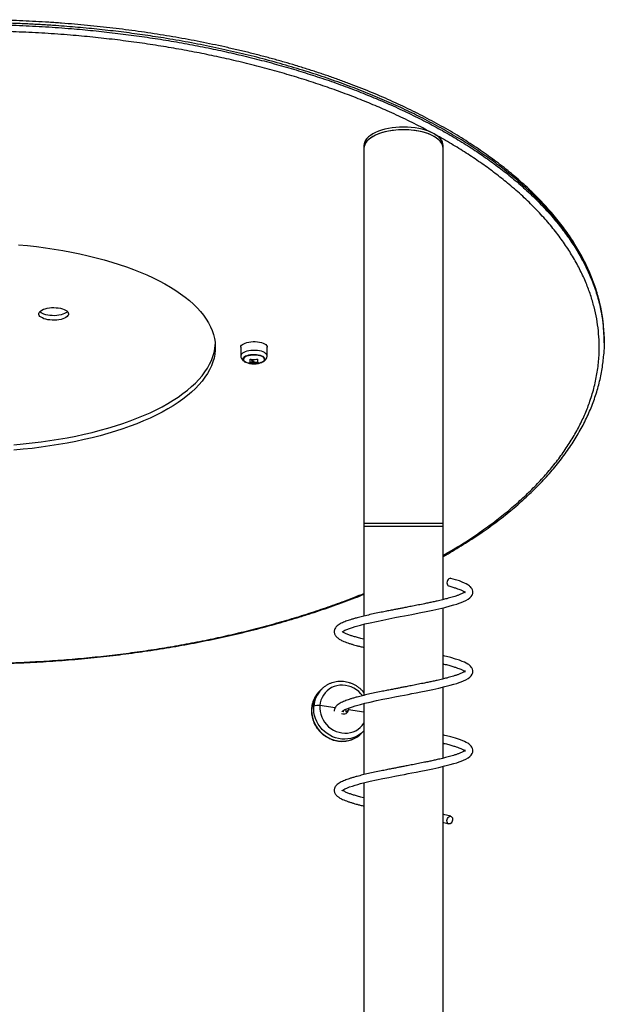
# Model space of a CAD drawing. Units: millimetres. Extents: x 1 to 16.4, y -0.1 to 26.8.
# Drawn here: x 13.3 to 13.9, y 23.9 to 24.9 of the extents above; entities that cross this region are included whole.
import ezdxf

# ---------------------------------------------------------------- set-up
doc = ezdxf.new("R2010")
doc.units = ezdxf.units.MM

# ---------------------------------------------------------------- blocks, each defined once
blk = doc.blocks.new('S198D_OPSH3')
at = {"color": 7, "linetype": 'Continuous', "lineweight": 25}
for p, q in [((13.64635, 24.73597), (13.64635, 24.73325)), ((13.72635, 24.73327), (13.72635, 24.73597)), ((13.64635, 24.73325), (13.64635, 24.3549)), ((13.72635, 24.3549), (13.72635, 24.73325)), ((13.88831, 24.5517), (13.88814, 24.5539)), ((13.88885, 24.5371), (13.88885, 24.53891)), ((13.52199, 24.53254), (13.52208, 24.52376)), ((13.54862, 24.52376), (13.5487, 24.53254)), ((13.53142, 24.51762), (13.53142, 24.51694)), ((13.53155, 24.51757), (13.53155, 24.51689)), ((13.5332, 24.51921), (13.5332, 24.51853)), ((13.53383, 24.51948), (13.53383, 24.5188)), ((13.5344, 24.51731), (13.5344, 24.51663)), ((13.53452, 24.51689), (13.53452, 24.51666)), ((13.5347, 24.51855), (13.5347, 24.51787)), ((13.53567, 24.51678), (13.53567, 24.51761)), ((13.53579, 24.51736), (13.53579, 24.51668)), ((13.53901, 24.51759), (13.53901, 24.51691)), ((13.53914, 24.51764), (13.53914, 24.51696)), ((13.64635, 24.3549), (13.64635, 24.3519)), ((13.64635, 24.3549), (13.64673, 24.3549)), ((13.64635, 24.3519), (13.64635, 24.26135)), ((13.64635, 24.3519), (13.64673, 24.3519)), ((13.64635, 24.3519), (13.72635, 24.3519)), ((13.64673, 24.3549), (13.72635, 24.3549)), ((13.64673, 24.3519), (13.72635, 24.3519)), ((13.72635, 24.3519), (13.72635, 24.3549)), ((13.72635, 24.27795), (13.72635, 24.3519)), ((13.72635, 24.3229), (13.72635, 24.32562)), ((13.72635, 24.19795), (13.72635, 24.26972)), ((13.64635, 24.25312), (13.64635, 24.18135)), ((13.72635, 24.11795), (13.72635, 24.18972)), ((13.6028, 24.18682), (13.60175, 24.18582)), ((13.60385, 24.18782), (13.6028, 24.18682)), ((13.60337, 24.18735), (13.60385, 24.18782)), ((13.59468, 24.1694), (13.59573, 24.17041)), ((13.61717, 24.1687), (13.60185, 24.17095)), ((13.64635, 24.17312), (13.64635, 24.10135)), ((13.62536, 24.16503), (13.62486, 24.16578)), ((13.62836, 24.16444), (13.63072, 24.1667)), ((13.64635, 24.1644), (13.63072, 24.1667)), ((13.64325, 24.14248), (13.64535, 24.14449)), ((13.64583, 24.14496), (13.64535, 24.14449)), ((13.64581, 24.145), (13.64635, 24.14555)), ((13.72635, 22.4959), (13.72635, 24.10972)), ((13.64635, 24.09312), (13.64635, 23.7694))]:
    blk.add_line(p, q, dxfattribs=at)
at = {"color": 7, "linetype": 'Continuous', "lineweight": 25, "flags": 128}
for points in [[(13.29771, 24.63597), (13.30688, 24.63508), (13.31596, 24.63404), (13.32494, 24.63286), (13.33381, 24.63154), (13.34256, 24.63008), (13.35117, 24.62848), (13.35964, 24.62675), (13.36794, 24.62488), (13.37607, 24.62288), (13.38402, 24.62076), (13.39177, 24.61851), (13.39931, 24.61613), (13.40664, 24.61364), (13.41375, 24.61104), (13.42061, 24.60832), (13.42723, 24.6055), (13.43359, 24.60257), (13.43969, 24.59954), (13.44552, 24.59642), (13.45106, 24.59321), (13.45631, 24.58991), (13.46127, 24.58654), (13.46592, 24.58308), (13.47026, 24.57955), (13.47429, 24.57596), (13.47799, 24.57231), (13.48136, 24.5686), (13.4844, 24.56484), (13.4871, 24.56103), (13.48947, 24.55718), (13.49149, 24.5533), (13.49316, 24.54939), (13.49448, 24.54545), (13.49545, 24.5415), (13.49607, 24.53753), (13.49634, 24.53356), (13.49625, 24.52958), (13.49581, 24.52561), (13.49501, 24.52165), (13.49386, 24.51771), (13.49237, 24.51378), (13.49052, 24.50989), (13.48833, 24.50602), (13.48579, 24.50219), (13.48292, 24.49841), (13.47971, 24.49467), (13.47618, 24.49099), (13.47231, 24.48736), (13.46813, 24.4838), (13.46363, 24.48031), (13.45883, 24.4769), (13.45372, 24.47356), (13.44832, 24.4703), (13.44264, 24.46714), (13.43668, 24.46406), (13.43045, 24.46108), (13.42395, 24.45821), (13.41721, 24.45544), (13.41022, 24.45278), (13.40301, 24.45023), (13.39557, 24.4478), (13.38792, 24.44548), (13.38007, 24.44329), (13.37203, 24.44123), (13.36381, 24.4393), (13.35542, 24.4375), (13.34688, 24.43583), (13.3382, 24.4343), (13.32939, 24.43291), (13.32046, 24.43166), (13.31143, 24.43055), (13.3023, 24.42959), (13.2931, 24.42877)], [(13.31818, 24.56556), (13.31813, 24.56653), (13.31843, 24.56749), (13.31907, 24.56843), (13.32005, 24.5693), (13.32133, 24.57011), (13.32288, 24.57083), (13.32467, 24.57143), (13.32667, 24.57191), (13.32881, 24.57226), (13.33105, 24.57247), (13.33335, 24.57253), (13.33563, 24.57244), (13.33786, 24.5722), (13.33998, 24.57183), (13.34193, 24.57132), (13.34368, 24.57069), (13.34518, 24.56995), (13.3464, 24.56913), (13.3473, 24.56824), (13.34788, 24.5673), (13.34811, 24.56633), (13.34798, 24.56536), (13.34751, 24.56441), (13.3467, 24.56351), (13.34557, 24.56266), (13.34415, 24.5619), (13.34247, 24.56124), (13.34057, 24.56069), (13.3385, 24.56027), (13.3363, 24.55999), (13.33402, 24.55986), (13.33173, 24.55988), (13.32946, 24.56004), (13.32728, 24.56035), (13.32524, 24.56079), (13.32339, 24.56136), (13.32176, 24.56205), (13.32039, 24.56283), (13.31933, 24.56369), (13.31859, 24.56461), (13.31818, 24.56556)], [(13.34712, 24.56845), (13.3467, 24.56804), (13.34557, 24.56719), (13.34415, 24.56643), (13.34247, 24.56577), (13.34057, 24.56522), (13.3385, 24.5648), (13.3363, 24.56453), (13.33402, 24.56439), (13.33173, 24.56441), (13.32946, 24.56457), (13.32728, 24.56488), (13.32524, 24.56532), (13.32339, 24.56589), (13.32176, 24.56658), (13.32039, 24.56736), (13.31933, 24.56822), (13.3191, 24.56845)], [(13.52199, 24.53254), (13.522, 24.53267), (13.52222, 24.5336), (13.5228, 24.5345), (13.52372, 24.53534), (13.52496, 24.53611), (13.52649, 24.53679), (13.52825, 24.53735), (13.53021, 24.53777), (13.53231, 24.53806), (13.53449, 24.5382), (13.5367, 24.53818), (13.53887, 24.53801), (13.54094, 24.53769), (13.54286, 24.53723), (13.54457, 24.53665), (13.54604, 24.53595), (13.54721, 24.53516), (13.54806, 24.5343), (13.54856, 24.53339), (13.5487, 24.53254)], [(13.2931, 24.43421), (13.3023, 24.43503), (13.31143, 24.43599), (13.32046, 24.4371), (13.32939, 24.43835), (13.3382, 24.43974), (13.34688, 24.44127), (13.35542, 24.44294), (13.36381, 24.44474), (13.37203, 24.44667), (13.38007, 24.44873), (13.38792, 24.45092), (13.39557, 24.45323), (13.40301, 24.45567), (13.41022, 24.45821), (13.41721, 24.46088), (13.42395, 24.46365), (13.43045, 24.46652), (13.43668, 24.4695), (13.44264, 24.47257), (13.44832, 24.47574), (13.45372, 24.479), (13.45883, 24.48233), (13.46363, 24.48575), (13.46813, 24.48924), (13.47231, 24.4928), (13.47618, 24.49643), (13.47971, 24.50011), (13.48292, 24.50385), (13.48579, 24.50763), (13.48833, 24.51146), (13.49052, 24.51532), (13.49237, 24.51922), (13.49386, 24.52315), (13.49501, 24.52709), (13.49581, 24.53105), (13.49625, 24.53502), (13.49626, 24.53528)], [(13.53081, 24.51631), (13.52947, 24.51662), (13.52792, 24.51714), (13.52662, 24.51777), (13.52561, 24.51849), (13.52494, 24.51928), (13.52462, 24.52011), (13.52467, 24.52095), (13.52508, 24.52177), (13.52584, 24.52254), (13.52692, 24.52325), (13.52829, 24.52385), (13.5299, 24.52434), (13.5317, 24.5247), (13.53362, 24.52491), (13.5356, 24.52497), (13.53757, 24.52487), (13.53947, 24.52462), (13.54122, 24.52423), (13.54277, 24.52371)], [(13.53535, 24.52497), (13.53337, 24.52489), (13.53146, 24.52466), (13.52969, 24.52429), (13.52811, 24.52378), (13.52677, 24.52316), (13.52572, 24.52245), (13.52501, 24.52167), (13.52464, 24.52084), (13.52464, 24.52), (13.52501, 24.51918), (13.52572, 24.5184), (13.52677, 24.51769), (13.52811, 24.51707), (13.52969, 24.51656), (13.53081, 24.51631)], [(13.5297, 24.51655), (13.52838, 24.51693), (13.52725, 24.51737)], [(13.53142, 24.51694), (13.53142, 24.51723), (13.53142, 24.51756), (13.53142, 24.51793), (13.53142, 24.51835), (13.53142, 24.51882), (13.53142, 24.51932), (13.53142, 24.51987), (13.53142, 24.52045)], [(13.53321, 24.52025), (13.53321, 24.52001), (13.53321, 24.51978), (13.53321, 24.51956), (13.53321, 24.51934), (13.53321, 24.51913), (13.5332, 24.51892), (13.5332, 24.51872), (13.5332, 24.51853)], [(13.53383, 24.51948), (13.53383, 24.51964), (13.53383, 24.51981), (13.53383, 24.51998), (13.53383, 24.52016), (13.53383, 24.52025)], [(13.53383, 24.5188), (13.53383, 24.51896), (13.53383, 24.51913), (13.53383, 24.5193), (13.53383, 24.51948), (13.53383, 24.51965), (13.53383, 24.51984), (13.53383, 24.52002), (13.53383, 24.52021)], [(13.53453, 24.51689), (13.53452, 24.51686), (13.53452, 24.51683), (13.53452, 24.5168), (13.53452, 24.51677), (13.53452, 24.51674), (13.53452, 24.51671), (13.53452, 24.51668), (13.53452, 24.51666)], [(13.53989, 24.51631), (13.54101, 24.51656), (13.54259, 24.51707), (13.54393, 24.51769), (13.54497, 24.5184), (13.54569, 24.51918), (13.54605, 24.52), (13.54605, 24.52084), (13.54569, 24.52167), (13.54497, 24.52245), (13.54393, 24.52316), (13.54259, 24.52378), (13.54101, 24.52429), (13.53923, 24.52466), (13.53732, 24.52489), (13.53535, 24.52497)], [(13.54277, 24.52371), (13.54408, 24.52308), (13.54508, 24.52235), (13.54575, 24.52156), (13.54607, 24.52074), (13.54603, 24.5199), (13.54561, 24.51908), (13.54485, 24.5183), (13.54377, 24.5176), (13.5424, 24.51699), (13.54079, 24.51651), (13.53989, 24.51631)], [(13.54271, 24.51707), (13.5415, 24.51669), (13.54099, 24.51655)], [(13.62432, 24.24512), (13.62432, 24.24511), (13.62449, 24.24526), (13.62479, 24.24551), (13.62526, 24.24585), (13.62601, 24.24633), (13.62723, 24.24699), (13.62905, 24.24783), (13.63182, 24.24891), (13.63467, 24.24989), (13.63745, 24.25074), (13.64006, 24.25149), (13.64298, 24.25227), (13.64741, 24.25339), (13.65276, 24.25464), (13.65905, 24.25602), (13.66545, 24.25735), (13.67164, 24.2586), (13.67751, 24.25975), (13.68282, 24.26078), (13.68741, 24.26166), (13.6909, 24.26234), (13.69462, 24.26306), (13.69897, 24.26391), (13.70392, 24.26488), (13.70925, 24.26596), (13.71578, 24.26733), (13.72206, 24.26871), (13.728, 24.27011), (13.73341, 24.2715), (13.73702, 24.27251), (13.74002, 24.27342), (13.74248, 24.27424), (13.74465, 24.27502), (13.74697, 24.27596), (13.74935, 24.27708), (13.75156, 24.27835), (13.75334, 24.27968), (13.75469, 24.28108), (13.75564, 24.28256), (13.75597, 24.28334), (13.75619, 24.28413), (13.75634, 24.28514), (13.75628, 24.28643), (13.75597, 24.28771), (13.75536, 24.28902), (13.75472, 24.28995), (13.75406, 24.2907), (13.7534, 24.29133), (13.75278, 24.29185), (13.75216, 24.29231), (13.75119, 24.29295), (13.74968, 24.29381), (13.74796, 24.29466), (13.74565, 24.29565), (13.74266, 24.29676), (13.73884, 24.29801), (13.73408, 24.29939), (13.73408, 24.29939)], [(13.73408, 24.29939), (13.73376, 24.29945), (13.73291, 24.29936), (13.73207, 24.29893), (13.73131, 24.2982), (13.7307, 24.29724), (13.7303, 24.29612), (13.73014, 24.29495), (13.73024, 24.29383), (13.73058, 24.29286), (13.73114, 24.29213), (13.73186, 24.2917), (13.73195, 24.29168)], [(13.62432, 24.16512), (13.62432, 24.16511), (13.62449, 24.16526), (13.62479, 24.16551), (13.62526, 24.16585), (13.62601, 24.16633), (13.62723, 24.16699), (13.62905, 24.16783), (13.63182, 24.16891), (13.63467, 24.16989), (13.63745, 24.17074), (13.64006, 24.17149), (13.64298, 24.17227), (13.64741, 24.17339), (13.65276, 24.17464), (13.65905, 24.17602), (13.66545, 24.17735), (13.67164, 24.1786), (13.67751, 24.17975), (13.68282, 24.18078), (13.68741, 24.18166), (13.6909, 24.18234), (13.69462, 24.18306), (13.69897, 24.18391), (13.70392, 24.18488), (13.70925, 24.18596), (13.71578, 24.18733), (13.72206, 24.18871), (13.728, 24.19011), (13.73341, 24.1915), (13.73702, 24.19251), (13.74002, 24.19342), (13.74248, 24.19424), (13.74465, 24.19502), (13.74697, 24.19596), (13.74935, 24.19708), (13.75156, 24.19835), (13.75334, 24.19968), (13.75469, 24.20108), (13.75564, 24.20256), (13.75597, 24.20334), (13.75619, 24.20413), (13.75634, 24.20514), (13.75628, 24.20643), (13.75597, 24.20771), (13.75536, 24.20902), (13.75472, 24.20995), (13.75406, 24.2107), (13.7534, 24.21133), (13.75278, 24.21185), (13.75216, 24.21231), (13.75119, 24.21295), (13.74968, 24.21381), (13.74796, 24.21466), (13.74565, 24.21565), (13.74266, 24.21676), (13.73884, 24.21801), (13.73408, 24.21939), (13.73408, 24.21939)], [(13.63055, 24.16842), (13.63063, 24.16808), (13.63072, 24.1667)], [(13.62432, 24.08512), (13.62432, 24.08511), (13.62449, 24.08526), (13.62479, 24.08551), (13.62526, 24.08585), (13.62601, 24.08633), (13.62723, 24.08699), (13.62905, 24.08783), (13.63182, 24.08891), (13.63467, 24.08989), (13.63745, 24.09074), (13.64006, 24.09149), (13.64298, 24.09227), (13.64741, 24.09339), (13.65276, 24.09464), (13.65905, 24.09602), (13.66545, 24.09735), (13.67164, 24.0986), (13.67751, 24.09975), (13.68282, 24.10078), (13.68741, 24.10166), (13.6909, 24.10234), (13.69462, 24.10306), (13.69897, 24.10391), (13.70392, 24.10488), (13.70925, 24.10596), (13.71578, 24.10733), (13.72206, 24.10871), (13.728, 24.11011), (13.73341, 24.1115), (13.73702, 24.11251), (13.74002, 24.11342), (13.74248, 24.11424), (13.74465, 24.11502), (13.74697, 24.11596), (13.74935, 24.11708), (13.75156, 24.11835), (13.75334, 24.11968), (13.75469, 24.12108), (13.75564, 24.12256), (13.75597, 24.12334), (13.75619, 24.12413), (13.75634, 24.12514), (13.75628, 24.12643), (13.75597, 24.12771), (13.75536, 24.12902), (13.75472, 24.12995), (13.75406, 24.1307), (13.7534, 24.13133), (13.75278, 24.13185), (13.75216, 24.13231), (13.75119, 24.13295), (13.74968, 24.13381), (13.74796, 24.13466), (13.74565, 24.13565), (13.74266, 24.13676), (13.73884, 24.13801), (13.73408, 24.13939), (13.73408, 24.13939)], [(13.73584, 24.05553), (13.73556, 24.05438), (13.73505, 24.05332), (13.73436, 24.05246), (13.73355, 24.05188), (13.73269, 24.05162), (13.73186, 24.0517), (13.73114, 24.05213), (13.73058, 24.05286), (13.73024, 24.05383), (13.73014, 24.05495), (13.7303, 24.05612), (13.7307, 24.05724), (13.73131, 24.0582), (13.73207, 24.05893), (13.73291, 24.05936), (13.73376, 24.05945), (13.73455, 24.05919), (13.7352, 24.0586), (13.73566, 24.05775), (13.73588, 24.05669), (13.73584, 24.05553)]]:
    blk.add_lwpolyline(points, dxfattribs=at)
at = {"color": 8, "linetype": 'Continuous', "lineweight": 25, "flags": 128}
for points in [[(13.54862, 24.52374), (13.54847, 24.5246), (13.54798, 24.5255), (13.54713, 24.52636), (13.54597, 24.52714), (13.54451, 24.52784), (13.54281, 24.52842), (13.5409, 24.52887), (13.53884, 24.52919), (13.53669, 24.52936), (13.5345, 24.52938), (13.53233, 24.52924), (13.53024, 24.52896), (13.5283, 24.52853), (13.52654, 24.52798), (13.52503, 24.52731), (13.5238, 24.52654), (13.52288, 24.5257), (13.5223, 24.52481), (13.52208, 24.52389), (13.52208, 24.52374)], [(13.52725, 24.51737), (13.52694, 24.51752), (13.52576, 24.5182), (13.52489, 24.51896), (13.52436, 24.51978), (13.52418, 24.52062), (13.52436, 24.52147), (13.52489, 24.52228), (13.52576, 24.52305), (13.52693, 24.52373), (13.52838, 24.52431), (13.53005, 24.52478), (13.53189, 24.52511), (13.53385, 24.5253), (13.53585, 24.52534), (13.53783, 24.52523), (13.53974, 24.52497), (13.5415, 24.52457), (13.54307, 24.52404)], [(13.54307, 24.52404), (13.54438, 24.5234), (13.54541, 24.52267), (13.54611, 24.52188), (13.54647, 24.52105), (13.54647, 24.5202), (13.54612, 24.51937), (13.54541, 24.51858), (13.54439, 24.51785), (13.54307, 24.51721), (13.54271, 24.51707)], [(13.64485, 24.18103), (13.64324, 24.18298), (13.64109, 24.1851), (13.63872, 24.18696), (13.63616, 24.18854), (13.63345, 24.18981), (13.63064, 24.19075), (13.62775, 24.19135), (13.62484, 24.1916), (13.62194, 24.1915), (13.6191, 24.19105), (13.61636, 24.19025), (13.61376, 24.18912), (13.61134, 24.18768), (13.60912, 24.18594), (13.60716, 24.18392), (13.60546, 24.18167), (13.60407, 24.17921), (13.60299, 24.17658), (13.60225, 24.17381), (13.60185, 24.17095)], [(13.60175, 24.18582), (13.60136, 24.18544), (13.59933, 24.18315), (13.59757, 24.18063), (13.59611, 24.17792), (13.59497, 24.17504), (13.59415, 24.17203), (13.59368, 24.16892), (13.59355, 24.16576), (13.59377, 24.16258), (13.59434, 24.15942), (13.59524, 24.15631), (13.59647, 24.1533), (13.59802, 24.15042), (13.59985, 24.1477), (13.60196, 24.14518), (13.60432, 24.14289), (13.60689, 24.14086), (13.60965, 24.1391), (13.61256, 24.13764), (13.6156, 24.1365), (13.61871, 24.1357), (13.62188, 24.13523), (13.62505, 24.13511), (13.62818, 24.13534), (13.63126, 24.13592), (13.63422, 24.13683), (13.63705, 24.13807), (13.6397, 24.13963), (13.64214, 24.14148), (13.64325, 24.14248)], [(13.64535, 24.14449), (13.64404, 24.14332), (13.6416, 24.14151), (13.63897, 24.13999), (13.63617, 24.13878), (13.63323, 24.1379), (13.63019, 24.13734), (13.62709, 24.13712), (13.62395, 24.13724), (13.62083, 24.1377), (13.61775, 24.13849), (13.61474, 24.13961), (13.61186, 24.14104), (13.60912, 24.14276), (13.60657, 24.14476), (13.60422, 24.14701), (13.60212, 24.14948), (13.60028, 24.15215), (13.59872, 24.15499), (13.59747, 24.15795), (13.59654, 24.16101), (13.59593, 24.16413), (13.59566, 24.16727), (13.59573, 24.17041)], [(13.60185, 24.17095), (13.6018, 24.16804), (13.60211, 24.16512), (13.60276, 24.16223), (13.60375, 24.15942), (13.60506, 24.15672), (13.60668, 24.15419), (13.60858, 24.15184), (13.61073, 24.14972), (13.6131, 24.14786), (13.61565, 24.14628), (13.61836, 24.14501), (13.62118, 24.14407), (13.62407, 24.14347), (13.62698, 24.14322), (13.62988, 24.14332), (13.63272, 24.14377), (13.63546, 24.14457), (13.63806, 24.1457), (13.64048, 24.14714), (13.64269, 24.14888), (13.64466, 24.1509), (13.64635, 24.15314)]]:
    blk.add_lwpolyline(points, dxfattribs=at)
at = {"color": 7, "linetype": 'Continuous', "lineweight": 25}
for centre, radius, start, end in [((13.53535, 24.53936), 0.0235, 256.10629, 258.86191), ((13.53535, 24.53936), 0.0235, 258.86191, 281.13809), ((13.53519, 24.5456), 0.02535, 261.74034, 265.22722), ((13.53527, 24.54268), 0.02539, 261.57504, 266.7202), ((13.53527, 24.54201), 0.0254, 261.57636, 268.03132), ((13.18267, 24.52101), 0.35054, 359.70531, 359.88052), ((13.53532, 24.5457), 0.02545, 266.94781, 278.6526), ((13.53558, 24.54273), 0.02538, 270.47458, 277.76587), ((13.53558, 24.54205), 0.02538, 270.47458, 277.76587), ((13.42238, 24.52323), 0.11693, 356.92807, 358.65324), ((13.44476, 24.52291), 0.09453, 356.80575, 358.48566), ((13.53535, 24.53936), 0.0235, 281.13809, 283.89371), ((13.62142, 24.16754), 0.0268, 133.99753, 176.02079), ((13.5996, 24.16156), 0.00965, 76.54016, 113.65631), ((13.62619, 24.16708), 0.00454, 238.93233, 355.24048), ((13.62333, 24.1648), 0.00504, 355.91186, 28.82282), ((13.62329, 24.16479), 0.00508, 356.05623, 28.68108)]:
    blk.add_arc(centre, radius, start, end, dxfattribs=at)
at = {"color": 8, "linetype": 'Continuous', "lineweight": 25}
blk.add_arc((13.62245, 24.16856), 0.02678, 135.42331, 176.04287, dxfattribs=at)
at = {"color": 7, "linetype": 'Continuous', "lineweight": 25}
for centre, ratio, start_param, end_param in [((13.68635, 24.73597), 0.466306, 1.570796, 3.141598), ((13.68635, 24.73597), 0.466306, 6.283165, 7.853982), ((13.68635, 24.73325), 0.466306, 1.570796, 3.141598), ((13.68635, 24.73325), 0.466308, 0, 3.141593), ((13.68635, 24.73325), 0.466306, 6.283165, 7.853982)]:
    blk.add_ellipse(centre, major_axis=(0.04, 0), ratio=ratio, start_param=start_param, end_param=end_param, dxfattribs=at)
for points, knots in [([(13.33501, 24.8599), (13.33272, 24.86005), (13.32609, 24.86051), (13.31511, 24.86115), (13.30207, 24.8618), (13.28904, 24.8623), (13.27601, 24.86267), (13.26297, 24.86291), (13.24993, 24.86301), (13.23688, 24.86298), (13.22383, 24.86281), (13.21075, 24.86251), (13.19766, 24.86208), (13.18463, 24.86151), (13.17165, 24.86081), (13.15871, 24.85998), (13.14574, 24.85901), (13.13277, 24.85791), (13.11982, 24.85667), (13.10691, 24.8553), (13.09408, 24.8538), (13.08134, 24.85218), (13.06872, 24.85042), (13.05622, 24.84855), (13.04378, 24.84654), (13.03138, 24.84439), (13.019, 24.84211), (13.00667, 24.83969), (12.99441, 24.83714), (12.98224, 24.83446), (12.97017, 24.83165), (12.95823, 24.82871), (12.94641, 24.82566), (12.93475, 24.82248), (12.92318, 24.81918), (12.91173, 24.81575), (12.90038, 24.81219), (12.88918, 24.80851), (12.87812, 24.8047), (12.86721, 24.80078), (12.85643, 24.79673), (12.84579, 24.79255), (12.83529, 24.78824), (12.82495, 24.78382), (12.81479, 24.77928), (12.80481, 24.77463), (12.79502, 24.76987), (12.78542, 24.76499), (12.776, 24.76001), (12.76677, 24.75491), (12.75775, 24.7497), (12.74893, 24.74439), (12.74032, 24.73897), (12.73194, 24.73345), (12.72377, 24.72782), (12.71582, 24.72209), (12.7081, 24.71626), (12.7006, 24.71032), (12.69335, 24.7043), (12.68636, 24.69819), (12.67963, 24.69201), (12.67318, 24.68575), (12.66698, 24.67941), (12.66105, 24.67299), (12.65538, 24.66649), (12.65, 24.65992), (12.64489, 24.65329), (12.64007, 24.64658), (12.63553, 24.63981), (12.63128, 24.63297), (12.62732, 24.62608), (12.62367, 24.61914), (12.62032, 24.61216), (12.61727, 24.60513), (12.61452, 24.59805), (12.61207, 24.59094), (12.60995, 24.58381), (12.60815, 24.57669), (12.60665, 24.56955), (12.60548, 24.56238), (12.60469, 24.55616), (12.60442, 24.55232), (12.60432, 24.55089)], [0, 0, 0, 0, 0.005991, 0.01733, 0.028623, 0.039884, 0.051121, 0.062345, 0.073566, 0.084792, 0.096032, 0.107295, 0.118591, 0.129935, 0.141116, 0.152382, 0.163716, 0.175107, 0.186537, 0.197993, 0.209459, 0.220913, 0.232339, 0.243729, 0.255154, 0.266699, 0.27832, 0.29001, 0.301763, 0.313568, 0.325418, 0.337303, 0.349213, 0.361135, 0.373082, 0.385189, 0.397331, 0.409518, 0.42176, 0.434067, 0.446448, 0.458913, 0.471473, 0.484124, 0.496805, 0.50953, 0.522328, 0.535199, 0.548142, 0.561155, 0.574235, 0.58738, 0.600596, 0.613884, 0.627225, 0.640663, 0.654186, 0.667781, 0.681434, 0.695133, 0.708861, 0.722603, 0.7364, 0.750307, 0.764239, 0.778205, 0.79221, 0.806264, 0.820373, 0.834548, 0.848762, 0.862925, 0.877162, 0.891449, 0.905766, 0.92009, 0.934391, 0.948646, 0.962834, 0.977167, 0.991476, 1, 1, 1, 1]), ([(13.88813, 24.55402), (13.88811, 24.55438), (13.8879, 24.55713), (13.88722, 24.56226), (13.88607, 24.56942), (13.88458, 24.57658), (13.88278, 24.58372), (13.88066, 24.59084), (13.87823, 24.59793), (13.87549, 24.605), (13.87244, 24.61204), (13.86908, 24.61904), (13.86542, 24.626), (13.86145, 24.63291), (13.85717, 24.63977), (13.85259, 24.6466), (13.84772, 24.65338), (13.84256, 24.66008), (13.83712, 24.6667), (13.83143, 24.67323), (13.82546, 24.67967), (13.81922, 24.68605), (13.8127, 24.69235), (13.80592, 24.69857), (13.79888, 24.7047), (13.79159, 24.71074), (13.78404, 24.7167), (13.77624, 24.72256), (13.76819, 24.72834), (13.7599, 24.73402), (13.75138, 24.7396), (13.74264, 24.74508), (13.73367, 24.75045), (13.72448, 24.75572), (13.7151, 24.76087), (13.70552, 24.7659), (13.69576, 24.77082), (13.68583, 24.7756), (13.67572, 24.78027), (13.66543, 24.78483), (13.65498, 24.78926), (13.64438, 24.79356), (13.63362, 24.79774), (13.6227, 24.8018), (13.61163, 24.80573), (13.60039, 24.80955), (13.58899, 24.81325), (13.57749, 24.81681), (13.56587, 24.82023), (13.55415, 24.82353), (13.54226, 24.82671), (13.53024, 24.82976), (13.5181, 24.83269), (13.50588, 24.83548), (13.49359, 24.83814), (13.48126, 24.84065), (13.46891, 24.84302), (13.45648, 24.84525), (13.44396, 24.84736), (13.43131, 24.84934), (13.4186, 24.85119), (13.40584, 24.8529), (13.39302, 24.85449), (13.38016, 24.85593), (13.36724, 24.85724), (13.35427, 24.85842), (13.34352, 24.85929), (13.33708, 24.85975), (13.33501, 24.8599)], [0, 0, 0, 0, 0.002558, 0.019503, 0.036426, 0.053467, 0.070476, 0.087464, 0.104443, 0.121423, 0.138412, 0.155418, 0.172378, 0.189269, 0.206202, 0.223146, 0.24006, 0.256914, 0.273679, 0.290328, 0.306837, 0.323411, 0.339923, 0.356352, 0.372707, 0.388996, 0.405231, 0.421421, 0.437575, 0.453645, 0.46962, 0.485543, 0.5014, 0.51718, 0.53287, 0.548461, 0.563944, 0.579311, 0.594579, 0.609806, 0.62492, 0.639933, 0.654856, 0.669702, 0.684482, 0.699209, 0.713895, 0.728554, 0.74295, 0.757347, 0.771738, 0.786097, 0.800399, 0.814624, 0.82875, 0.84276, 0.856635, 0.870372, 0.88422, 0.898034, 0.911791, 0.925497, 0.939159, 0.952787, 0.966386, 0.979966, 0.993535, 1, 1, 1, 1]), ([(13.88827, 24.54861), (13.88845, 24.54679), (13.889, 24.54091), (13.88896, 24.53301), (13.88844, 24.52695), (13.88827, 24.52494)], [0, 0, 0, 0, 0.231342, 0.745336, 1, 1, 1, 1]), ([(13.88876, 24.53891), (13.88879, 24.53982), (13.88892, 24.54398), (13.88856, 24.54814), (13.88828, 24.55138)], [0, 0, 0, 0, 0.21916, 1, 1, 1, 1]), ([(13.52209, 24.52372), (13.52212, 24.52331), (13.52218, 24.52247), (13.52262, 24.52128), (13.52329, 24.52019), (13.52418, 24.51921), (13.52531, 24.51835), (13.52629, 24.51776), (13.52695, 24.5175), (13.52709, 24.51745)], [0, 0, 0, 0, 0.140623, 0.289485, 0.4384, 0.593845, 0.762531, 0.949507, 1, 1, 1, 1]), ([(13.53142, 24.52045), (13.53142, 24.52046), (13.53142, 24.52048), (13.53144, 24.52049), (13.53146, 24.5205), (13.53147, 24.52051), (13.5315, 24.52051), (13.53153, 24.52051), (13.53155, 24.52051)], [0, 0, 0, 0, 0.2503528, 0.3726037, 0.4994241, 0.6269481, 0.7495515, 1, 1, 1, 1]), ([(13.53155, 24.51689), (13.53153, 24.51689), (13.53151, 24.51689), (13.53148, 24.5169), (13.53146, 24.51691), (13.53144, 24.51692), (13.53142, 24.51693), (13.53142, 24.51694), (13.53142, 24.51694)], [0, 0, 0, 0, 0.249033, 0.374375, 0.499228, 0.626658, 0.749343, 1, 1, 1, 1]), ([(13.53308, 24.52034), (13.53309, 24.52033), (13.5331, 24.52033), (13.53314, 24.52032), (13.53317, 24.52031), (13.5332, 24.52028), (13.53321, 24.52026), (13.53321, 24.52025)], [0, 0, 0, 0, 0.125376, 0.250647, 0.500273, 0.749872, 1, 1, 1, 1]), ([(13.5332, 24.51853), (13.53324, 24.51838), (13.53332, 24.51808), (13.53364, 24.51783), (13.5338, 24.51771)], [0, 0, 0, 0, 0.501005, 1, 1, 1, 1]), ([(13.5338, 24.51771), (13.534, 24.51756), (13.53441, 24.51727), (13.53449, 24.51702), (13.53453, 24.51689)], [0, 0, 0, 0, 0.501207, 1, 1, 1, 1]), ([(13.53383, 24.52021), (13.53384, 24.52022), (13.53384, 24.52024), (13.53387, 24.52027), (13.5339, 24.52028), (13.53394, 24.52028), (13.53395, 24.52028), (13.53396, 24.52028)], [0, 0, 0, 0, 0.249973, 0.498887, 0.749187, 0.872189, 1, 1, 1, 1]), ([(13.5347, 24.51855), (13.53448, 24.51868), (13.53404, 24.51895), (13.5339, 24.5193), (13.53383, 24.51948)], [0, 0, 0, 0, 0.501251, 1, 1, 1, 1]), ([(13.5347, 24.51787), (13.53448, 24.518), (13.53404, 24.51827), (13.5339, 24.51862), (13.53383, 24.5188)], [0, 0, 0, 0, 0.501261, 1, 1, 1, 1]), ([(13.53452, 24.51666), (13.53452, 24.51665), (13.53452, 24.51664), (13.53449, 24.51663), (13.53445, 24.51663), (13.53441, 24.51663), (13.5344, 24.51663)], [0, 0, 0, 0, 0.249131, 0.499605, 0.750539, 1, 1, 1, 1]), ([(13.53564, 24.51746), (13.53561, 24.51761), (13.53556, 24.51794), (13.535, 24.51833), (13.5347, 24.51855)], [0, 0, 0, 0, 0.4681157, 1, 1, 1, 1]), ([(13.53566, 24.51671), (13.53564, 24.51688), (13.53559, 24.51723), (13.535, 24.51766), (13.5347, 24.51787)], [0, 0, 0, 0, 0.501643, 1, 1, 1, 1]), ([(13.53579, 24.51736), (13.53577, 24.51736), (13.53575, 24.51736), (13.53572, 24.51736), (13.5357, 24.51737), (13.53568, 24.51737), (13.53567, 24.51738), (13.53566, 24.51739), (13.53566, 24.51739)], [0, 0, 0, 0, 0.2387002, 0.3662919, 0.4992843, 0.685068, 0.8265697, 1, 1, 1, 1]), ([(13.53579, 24.51668), (13.53577, 24.51668), (13.53574, 24.51668), (13.5357, 24.51668), (13.53567, 24.5167), (13.53567, 24.5167), (13.53566, 24.51671)], [0, 0, 0, 0, 0.249418, 0.499561, 0.75098, 1, 1, 1, 1]), ([(13.53914, 24.51764), (13.53914, 24.51764), (13.53914, 24.51763), (13.53913, 24.51762), (13.5391, 24.51761), (13.53907, 24.5176), (13.53903, 24.51759), (13.53902, 24.51759), (13.53901, 24.51759)], [0, 0, 0, 0, 0.131799, 0.2589405, 0.4997046, 0.7426143, 0.8699796, 1, 1, 1, 1]), ([(13.53914, 24.51696), (13.53914, 24.51696), (13.53914, 24.51695), (13.53912, 24.51694), (13.5391, 24.51693), (13.53908, 24.51692), (13.53906, 24.51692), (13.53903, 24.51691), (13.53902, 24.51691), (13.53901, 24.51691)], [0, 0, 0, 0, 0.248885, 0.374232, 0.499062, 0.623897, 0.749196, 0.874258, 1, 1, 1, 1]), ([(13.53915, 24.52054), (13.53916, 24.52054), (13.53917, 24.52054), (13.5392, 24.52054), (13.53922, 24.52053), (13.53924, 24.52053), (13.53926, 24.52052), (13.53927, 24.5205), (13.53927, 24.52049), (13.53928, 24.52048)], [0, 0, 0, 0, 0.1252905, 0.250085, 0.3752763, 0.5003271, 0.6251227, 0.7504801, 1, 1, 1, 1]), ([(13.54284, 24.51714), (13.54308, 24.51723), (13.54395, 24.51752), (13.54515, 24.51819), (13.54642, 24.51912), (13.54738, 24.52015), (13.54807, 24.52128), (13.54852, 24.52248), (13.54858, 24.52331), (13.54861, 24.52371)], [0, 0, 0, 0, 0.078664, 0.27551, 0.444154, 0.595968, 0.737198, 0.872883, 1, 1, 1, 1]), ([(13.72635, 24.32137), (13.72645, 24.32143), (13.72965, 24.3232), (13.73571, 24.32676), (13.74452, 24.33208), (13.7531, 24.33751), (13.76148, 24.34304), (13.76965, 24.34869), (13.77758, 24.35443), (13.78526, 24.36026), (13.7927, 24.36618), (13.79991, 24.37219), (13.80687, 24.3783), (13.81359, 24.3845), (13.82004, 24.39078), (13.82622, 24.39713), (13.83212, 24.40355), (13.83776, 24.41005), (13.84313, 24.41663), (13.84823, 24.42329), (13.85303, 24.43001), (13.85755, 24.43678), (13.86177, 24.44361), (13.86569, 24.45051), (13.86933, 24.45746), (13.87266, 24.46445), (13.87568, 24.47148), (13.87839, 24.47853), (13.88079, 24.48564), (13.8829, 24.49278), (13.88469, 24.49995), (13.88617, 24.50713), (13.88731, 24.51429), (13.88803, 24.52013), (13.88827, 24.52357), (13.88834, 24.52463)], [0, 0, 0, 0, 0.001043, 0.030947, 0.061004, 0.091235, 0.121662, 0.152304, 0.18315, 0.213904, 0.244869, 0.276022, 0.307339, 0.338795, 0.370363, 0.40201, 0.433711, 0.465479, 0.497576, 0.52971, 0.561896, 0.59415, 0.626489, 0.658927, 0.691483, 0.724191, 0.756625, 0.789239, 0.821978, 0.85479, 0.887619, 0.920393, 0.953056, 0.98557, 1, 1, 1, 1]), ([(13.73195, 24.29168), (13.73338, 24.29128), (13.73611, 24.29051), (13.73943, 24.28944), (13.74203, 24.2885), (13.744, 24.28769), (13.74545, 24.28702), (13.74651, 24.28645), (13.74726, 24.28599), (13.74799, 24.28548), (13.74843, 24.28505), (13.74838, 24.28514), (13.74835, 24.28545), (13.74834, 24.28561), (13.74836, 24.28587), (13.7484, 24.28601), (13.74825, 24.28584), (13.74797, 24.28561), (13.7475, 24.28525), (13.74672, 24.28474), (13.74554, 24.28409), (13.74369, 24.28323), (13.74124, 24.28226), (13.73838, 24.28128), (13.73558, 24.28041), (13.73279, 24.27961), (13.72952, 24.27873), (13.72537, 24.27769), (13.72072, 24.2766), (13.7161, 24.27557), (13.71186, 24.27467), (13.70694, 24.27365), (13.70149, 24.27255), (13.69564, 24.27141), (13.69033, 24.27037), (13.68583, 24.26951), (13.68189, 24.26875), (13.67804, 24.268), (13.67371, 24.26716), (13.66883, 24.2662), (13.66318, 24.26506), (13.65707, 24.26379), (13.65076, 24.2624), (13.64483, 24.26101), (13.63986, 24.25974), (13.63588, 24.25864), (13.63286, 24.25772), (13.63032, 24.25688), (13.628, 24.25604), (13.62566, 24.2551), (13.62331, 24.25401), (13.62121, 24.25282), (13.61941, 24.2515), (13.61804, 24.25012), (13.6172, 24.24887), (13.61674, 24.24781), (13.61648, 24.24694), (13.61632, 24.24589), (13.61635, 24.24475), (13.61666, 24.24339), (13.61724, 24.24214), (13.6179, 24.24118), (13.61859, 24.24038), (13.6194, 24.23962), (13.62034, 24.23888), (13.62149, 24.2381), (13.62295, 24.23726), (13.62489, 24.23631), (13.62724, 24.23531), (13.62998, 24.2343), (13.63286, 24.23335), (13.63579, 24.23246), (13.63869, 24.23165), (13.64188, 24.23081), (13.64445, 24.23016), (13.64605, 24.22978), (13.64635, 24.22971)], [0, 0, 0, 0, 0.019751, 0.0375974, 0.0535363, 0.0676071, 0.0797877, 0.0901577, 0.0997936, 0.1091238, 0.1288755, 0.1461847, 0.1536775, 0.1638671, 0.1737651, 0.1822617, 0.1929658, 0.2027721, 0.2117999, 0.2216165, 0.2338568, 0.2485471, 0.2672084, 0.2837131, 0.2980442, 0.3102825, 0.3229581, 0.3408282, 0.3609048, 0.3755512, 0.3904124, 0.40461, 0.4247051, 0.443297, 0.4599695, 0.4742883, 0.4851339, 0.4966321, 0.510169, 0.5257743, 0.5430541, 0.5649556, 0.5871089, 0.6094682, 0.6316503, 0.64777, 0.6622833, 0.6751489, 0.6872417, 0.7011791, 0.7171315, 0.7344834, 0.7507558, 0.7656727, 0.7792411, 0.7854957, 0.7914245, 0.7987779, 0.8083582, 0.8178789, 0.8281768, 0.8367125, 0.8445146, 0.8518745, 0.8610219, 0.8705341, 0.8823692, 0.8965429, 0.9124819, 0.9272703, 0.9430357, 0.9566806, 0.9687943, 0.9820387, 0.9967331, 1, 1, 1, 1]), ([(12.84635, 24.28329), (12.84735, 24.28288), (12.85188, 24.28104), (12.86014, 24.27788), (12.8711, 24.27382), (12.88226, 24.26988), (12.89355, 24.26605), (12.90498, 24.26236), (12.91652, 24.25881), (12.92815, 24.25539), (12.93985, 24.25211), (12.95168, 24.24897), (12.96363, 24.24594), (12.97572, 24.24304), (12.98789, 24.24028), (13.00015, 24.23764), (13.01249, 24.23514), (13.02492, 24.23278), (13.03744, 24.23054), (13.05005, 24.22844), (13.06274, 24.22646), (13.07548, 24.22462), (13.08826, 24.22292), (13.10107, 24.22136), (13.1139, 24.21993), (13.12677, 24.21863), (13.13967, 24.21747), (13.15261, 24.21645), (13.16559, 24.21556), (13.17862, 24.2148), (13.1917, 24.21417), (13.20477, 24.21367), (13.21783, 24.21332), (13.23086, 24.2131), (13.24393, 24.21301), (13.25705, 24.21305), (13.27019, 24.21323), (13.28333, 24.21354), (13.29645, 24.21399), (13.30952, 24.21457), (13.32252, 24.21528), (13.33542, 24.21612), (13.34828, 24.21709), (13.36114, 24.21819), (13.37401, 24.21943), (13.38684, 24.22081), (13.39963, 24.22232), (13.41236, 24.22396), (13.42502, 24.22574), (13.43762, 24.22764), (13.45016, 24.22968), (13.4626, 24.23184), (13.47493, 24.23413), (13.48718, 24.23654), (13.49936, 24.23909), (13.51147, 24.24177), (13.52346, 24.24457), (13.53534, 24.24751), (13.54712, 24.25057), (13.55879, 24.25375), (13.57037, 24.25707), (13.58185, 24.26053), (13.5932, 24.26411), (13.60439, 24.2678), (13.61543, 24.27162), (13.62636, 24.27557), (13.63669, 24.27945), (13.64328, 24.28207), (13.64635, 24.28329)], [0, 0, 0, 0, 0.004706, 0.02116, 0.03758, 0.053943, 0.070231, 0.086423, 0.102502, 0.118452, 0.134258, 0.149914, 0.165662, 0.181312, 0.196874, 0.212357, 0.227772, 0.243129, 0.258438, 0.273708, 0.288951, 0.304142, 0.319239, 0.334257, 0.34921, 0.364111, 0.378974, 0.39381, 0.408632, 0.423455, 0.438287, 0.45314, 0.467848, 0.482516, 0.497255, 0.512048, 0.526877, 0.541724, 0.556568, 0.571388, 0.586165, 0.60088, 0.615533, 0.63035, 0.645238, 0.660159, 0.675124, 0.690147, 0.705151, 0.720215, 0.735369, 0.750553, 0.765702, 0.780877, 0.796235, 0.811624, 0.827056, 0.842546, 0.858107, 0.873753, 0.889496, 0.905351, 0.921336, 0.937301, 0.953313, 0.969488, 0.985804, 1, 1, 1, 1]), ([(13.64635, 24.23794), (13.64622, 24.23797), (13.64422, 24.23845), (13.64096, 24.23932), (13.6368, 24.24049), (13.63389, 24.24142), (13.63174, 24.24217), (13.63006, 24.24281), (13.62842, 24.2435), (13.6269, 24.24422), (13.62569, 24.2449), (13.62502, 24.24536), (13.62485, 24.2455), (13.62482, 24.24553)], [0, 0, 0, 0, 0.010546, 0.169336, 0.31049, 0.433319, 0.50578, 0.584612, 0.674362, 0.774695, 0.880303, 0.978727, 1, 1, 1, 1]), ([(13.73408, 24.21939), (13.73212, 24.21992), (13.72969, 24.22057), (13.72689, 24.22122), (13.72635, 24.22135)], [0, 0, 0, 0, 0.80474, 1, 1, 1, 1]), ([(13.73195, 24.21168), (13.73338, 24.21128), (13.73611, 24.21051), (13.73943, 24.20944), (13.74203, 24.2085), (13.744, 24.20769), (13.74545, 24.20702), (13.74651, 24.20645), (13.74726, 24.20599), (13.74799, 24.20548), (13.74843, 24.20505), (13.74838, 24.20514), (13.74835, 24.20545), (13.74834, 24.20561), (13.74836, 24.20587), (13.7484, 24.20601), (13.74825, 24.20584), (13.74797, 24.20561), (13.7475, 24.20524), (13.74672, 24.20474), (13.74554, 24.20409), (13.74369, 24.20323), (13.74124, 24.20226), (13.73838, 24.20128), (13.73558, 24.20041), (13.73279, 24.19961), (13.72952, 24.19873), (13.72537, 24.19769), (13.72072, 24.1966), (13.7161, 24.19557), (13.71186, 24.19467), (13.70694, 24.19365), (13.70149, 24.19255), (13.69564, 24.19141), (13.69033, 24.19037), (13.68583, 24.18951), (13.68189, 24.18875), (13.67804, 24.188), (13.67371, 24.18716), (13.66883, 24.1862), (13.66318, 24.18506), (13.65707, 24.18379), (13.65076, 24.1824), (13.64483, 24.18101), (13.63986, 24.17974), (13.63588, 24.17864), (13.63286, 24.17772), (13.63032, 24.17688), (13.628, 24.17604), (13.62566, 24.1751), (13.62331, 24.17401), (13.62121, 24.17282), (13.61941, 24.1715), (13.61804, 24.17012), (13.6172, 24.16887), (13.61674, 24.16781), (13.61648, 24.16694), (13.61634, 24.16615), (13.61637, 24.16565), (13.61638, 24.16548)], [0, 0, 0, 0, 0.0246054, 0.0468381, 0.0666945, 0.0842236, 0.099398, 0.1123166, 0.124321, 0.1359443, 0.1605505, 0.1821141, 0.1914485, 0.2041424, 0.2164732, 0.2270581, 0.240393, 0.2526095, 0.2638561, 0.2760854, 0.2913343, 0.309635, 0.3328829, 0.3534442, 0.3712976, 0.3865438, 0.402335, 0.4245972, 0.4496081, 0.4678544, 0.486368, 0.5040553, 0.5290893, 0.5522507, 0.573021, 0.5908591, 0.6043703, 0.6186946, 0.6355586, 0.6549992, 0.6765262, 0.7038107, 0.7314087, 0.7592635, 0.7868975, 0.8069792, 0.8250596, 0.8410873, 0.8561523, 0.8735151, 0.8933884, 0.9150049, 0.9352769, 0.9538601, 0.9707632, 0.9785552, 0.9859412, 0.9951017, 1, 1, 1, 1]), ([(13.72635, 24.21312), (13.7266, 24.21306), (13.72861, 24.21258), (13.7304, 24.2121), (13.73195, 24.21168)], [0, 0, 0, 0, 0.126023, 1, 1, 1, 1]), ([(13.64635, 24.18423), (13.64584, 24.18483), (13.64465, 24.18621), (13.64254, 24.18813), (13.64008, 24.19), (13.63745, 24.19162), (13.63469, 24.19297), (13.63181, 24.19403), (13.62886, 24.1948), (13.62587, 24.19526), (13.62286, 24.19541), (13.61987, 24.19525), (13.61693, 24.19478), (13.61407, 24.19401), (13.61133, 24.19294), (13.60873, 24.19159), (13.60631, 24.18996), (13.60452, 24.18853), (13.60362, 24.18757), (13.60338, 24.18732)], [0, 0, 0, 0, 0.047577, 0.109907, 0.172249, 0.234592, 0.296923, 0.359228, 0.421488, 0.483693, 0.545826, 0.607872, 0.669822, 0.731669, 0.79341, 0.855054, 0.916612, 0.978101, 1, 1, 1, 1]), ([(13.60173, 24.18575), (13.60126, 24.18529), (13.60009, 24.18417), (13.59849, 24.18213), (13.59692, 24.17968), (13.59562, 24.17706), (13.5946, 24.1743), (13.59387, 24.17144), (13.59345, 24.1685), (13.59333, 24.16552), (13.59351, 24.16252), (13.59401, 24.15953), (13.5948, 24.15659), (13.59589, 24.15373), (13.59726, 24.15098), (13.5989, 24.14837), (13.60078, 24.14592), (13.6029, 24.14367), (13.60523, 24.14163), (13.60774, 24.13982), (13.61041, 24.13828), (13.61321, 24.13701), (13.61611, 24.13603), (13.61907, 24.13535), (13.62208, 24.13497), (13.62509, 24.13491), (13.62806, 24.13516), (13.63098, 24.13571), (13.63381, 24.13657), (13.63652, 24.13772), (13.63907, 24.13915), (13.64135, 24.14075), (13.64268, 24.14198), (13.64329, 24.14255)], [0, 0, 0, 0, 0.021797, 0.054285, 0.08677, 0.119267, 0.151788, 0.184348, 0.216949, 0.249601, 0.282302, 0.315053, 0.347853, 0.380694, 0.413571, 0.44648, 0.479415, 0.512369, 0.545335, 0.578308, 0.611279, 0.644241, 0.677186, 0.710107, 0.742996, 0.775844, 0.808645, 0.841393, 0.874087, 0.906725, 0.939314, 0.971859, 1, 1, 1, 1]), ([(13.62598, 24.16476), (13.62589, 24.16481), (13.6254, 24.16508), (13.62502, 24.16536), (13.62485, 24.1655), (13.62482, 24.16553)], [0, 0, 0, 0, 0.156041, 0.850007, 1, 1, 1, 1]), ([(13.73408, 24.13939), (13.73212, 24.13992), (13.72969, 24.14057), (13.72689, 24.14122), (13.72635, 24.14135)], [0, 0, 0, 0, 0.8047417, 1, 1, 1, 1]), ([(13.72635, 24.13312), (13.7266, 24.13306), (13.72861, 24.13258), (13.73199, 24.13168), (13.73609, 24.13051), (13.73943, 24.12944), (13.74203, 24.1285), (13.744, 24.12769), (13.74545, 24.12702), (13.74651, 24.12645), (13.74726, 24.12599), (13.74799, 24.12548), (13.74843, 24.12505), (13.74838, 24.12514), (13.74835, 24.12545), (13.74834, 24.12561), (13.74836, 24.12587), (13.7484, 24.12601), (13.74825, 24.12584), (13.74797, 24.12561), (13.7475, 24.12525), (13.74672, 24.12474), (13.74554, 24.12409), (13.74369, 24.12323), (13.74124, 24.12226), (13.73838, 24.12128), (13.73558, 24.12041), (13.73279, 24.11961), (13.72952, 24.11873), (13.72537, 24.11769), (13.72072, 24.1166), (13.7161, 24.11557), (13.71186, 24.11467), (13.70694, 24.11365), (13.70149, 24.11255), (13.69564, 24.11141), (13.69033, 24.11037), (13.68583, 24.10951), (13.68189, 24.10875), (13.67804, 24.108), (13.67371, 24.10716), (13.66883, 24.1062), (13.66318, 24.10506), (13.65707, 24.10379), (13.65076, 24.1024), (13.64483, 24.10101), (13.63986, 24.09974), (13.63588, 24.09864), (13.63286, 24.09772), (13.63032, 24.09688), (13.628, 24.09604), (13.62566, 24.0951), (13.62331, 24.09401), (13.62121, 24.09282), (13.61941, 24.0915), (13.61804, 24.09012), (13.6172, 24.08887), (13.61674, 24.08781), (13.61648, 24.08694), (13.61632, 24.08589), (13.61635, 24.08475), (13.61666, 24.08339), (13.61724, 24.08214), (13.6179, 24.08118), (13.61859, 24.08038), (13.6194, 24.07962), (13.62034, 24.07888), (13.62149, 24.0781), (13.62295, 24.07726), (13.62489, 24.07631), (13.62724, 24.07531), (13.62998, 24.0743), (13.63286, 24.07335), (13.63579, 24.07246), (13.63869, 24.07165), (13.64188, 24.07081), (13.64445, 24.07016), (13.64605, 24.06978), (13.64635, 24.06971)], [0, 0, 0, 0, 0.002865, 0.022736, 0.042038, 0.059478, 0.075055, 0.088806, 0.100709, 0.110843, 0.12026, 0.129378, 0.148681, 0.165597, 0.172919, 0.182877, 0.19255, 0.200853, 0.211314, 0.220898, 0.22972, 0.239313, 0.251276, 0.265632, 0.283869, 0.299998, 0.314004, 0.325964, 0.338351, 0.355815, 0.375435, 0.389748, 0.404272, 0.418147, 0.437785, 0.455954, 0.472247, 0.486241, 0.49684, 0.508076, 0.521306, 0.536556, 0.553443, 0.574847, 0.596496, 0.618347, 0.640025, 0.655778, 0.669962, 0.682535, 0.694353, 0.707973, 0.723563, 0.74052, 0.756422, 0.771, 0.78426, 0.790373, 0.796167, 0.803353, 0.812715, 0.82202, 0.832083, 0.840425, 0.84805, 0.855242, 0.864182, 0.873478, 0.885044, 0.898895, 0.914472, 0.928924, 0.944331, 0.957665, 0.969504, 0.982447, 0.996807, 1, 1, 1, 1]), ([(13.64635, 24.07794), (13.64622, 24.07797), (13.64422, 24.07845), (13.64096, 24.07932), (13.6368, 24.08049), (13.63389, 24.08142), (13.63174, 24.08217), (13.63006, 24.08281), (13.62842, 24.0835), (13.6269, 24.08422), (13.62569, 24.0849), (13.62502, 24.08536), (13.62485, 24.0855), (13.62482, 24.08553)], [0, 0, 0, 0, 0.010545, 0.169336, 0.310489, 0.433319, 0.50578, 0.584612, 0.674362, 0.774695, 0.880303, 0.978727, 1, 1, 1, 1]), ([(13.73408, 24.05939), (13.73212, 24.05992), (13.72969, 24.06057), (13.72689, 24.06122), (13.72635, 24.06135)], [0, 0, 0, 0, 0.80474, 1, 1, 1, 1]), ([(13.72635, 24.05312), (13.7266, 24.05306), (13.72861, 24.05258), (13.7304, 24.0521), (13.73195, 24.05168)], [0, 0, 0, 0, 0.12602, 1, 1, 1, 1])]:
    blk.add_open_spline(points, degree=3, knots=knots, dxfattribs=at)
at = {"color": 8, "linetype": 'Continuous', "lineweight": 25}
for points, knots in [([(13.88828, 24.55138), (13.88824, 24.55225), (13.88799, 24.55724), (13.88661, 24.56633), (13.88409, 24.57863), (13.8805, 24.591), (13.87592, 24.60343), (13.87028, 24.6159), (13.86364, 24.6283), (13.85599, 24.64058), (13.84739, 24.65265), (13.83786, 24.66451), (13.82743, 24.67615), (13.81602, 24.68762), (13.80365, 24.69891), (13.79015, 24.71014), (13.77548, 24.72127), (13.7596, 24.73228), (13.74268, 24.74302), (13.72475, 24.75345), (13.70653, 24.76318), (13.68815, 24.77222), (13.66973, 24.78061), (13.65055, 24.78868), (13.63044, 24.79649), (13.60939, 24.80401), (13.5874, 24.81122), (13.56469, 24.818), (13.54149, 24.82431), (13.51783, 24.83012), (13.49376, 24.83542), (13.46915, 24.84026), (13.44546, 24.84437), (13.42282, 24.84781), (13.40134, 24.85068), (13.37959, 24.85318), (13.35764, 24.85531), (13.33816, 24.85685), (13.32126, 24.85794), (13.30672, 24.85871), (13.29188, 24.85932), (13.27674, 24.85977), (13.26156, 24.86005), (13.25142, 24.86008), (13.24635, 24.8601)], [0, 0, 0, 0, 0.00575, 0.032969, 0.060181, 0.087372, 0.115334, 0.143321, 0.171315, 0.1993, 0.227261, 0.254654, 0.282073, 0.3095, 0.336917, 0.364307, 0.392691, 0.421109, 0.449536, 0.47795, 0.506329, 0.531522, 0.556734, 0.581944, 0.607135, 0.633016, 0.658922, 0.684825, 0.710704, 0.735959, 0.76124, 0.78652, 0.811773, 0.832727, 0.853708, 0.874695, 0.895674, 0.916628, 0.930026, 0.943434, 0.957553, 0.971673, 0.985836, 1, 1, 1, 1]), ([(13.24635, 24.85829), (13.25508, 24.85824), (13.27256, 24.85813), (13.29879, 24.8573), (13.32498, 24.85596), (13.34981, 24.85417), (13.3732, 24.85203), (13.39515, 24.84962), (13.41685, 24.84684), (13.43845, 24.84366), (13.45991, 24.84009), (13.48121, 24.83613), (13.50212, 24.83181), (13.52277, 24.82712), (13.54313, 24.82204), (13.56317, 24.8166), (13.5827, 24.81083), (13.60185, 24.80472), (13.62059, 24.79826), (13.63889, 24.79145), (13.65659, 24.78437), (13.67424, 24.77679), (13.69177, 24.76868), (13.70907, 24.76004), (13.72561, 24.75113), (13.74148, 24.74191), (13.75665, 24.73238), (13.77111, 24.72255), (13.78474, 24.71252), (13.79809, 24.70185), (13.81102, 24.69052), (13.8234, 24.67854), (13.83472, 24.66636), (13.84504, 24.65393), (13.85433, 24.64125), (13.86257, 24.62834), (13.8697, 24.61531), (13.87593, 24.6017), (13.88112, 24.58752), (13.88506, 24.57277), (13.88751, 24.55979), (13.88806, 24.55173), (13.88827, 24.54861)], [0, 0, 0, 0, 0.024353, 0.048705, 0.073286, 0.097868, 0.11892, 0.13999, 0.16106, 0.182113, 0.203722, 0.225348, 0.246975, 0.268586, 0.290707, 0.312845, 0.334984, 0.357107, 0.379739, 0.402386, 0.425034, 0.447668, 0.472548, 0.497445, 0.522344, 0.547225, 0.572649, 0.598088, 0.623528, 0.648953, 0.677692, 0.706452, 0.735213, 0.763953, 0.793341, 0.822748, 0.852155, 0.881544, 0.914156, 0.946793, 0.979431, 1, 1, 1, 1]), ([(13.71347, 24.7496), (13.71093, 24.75099), (13.70285, 24.75541), (13.68837, 24.76256), (13.67088, 24.77069), (13.65347, 24.77817), (13.63632, 24.78505), (13.61859, 24.79167), (13.60019, 24.79805), (13.58108, 24.80419), (13.56129, 24.81006), (13.54098, 24.81559), (13.52065, 24.82066), (13.50036, 24.82528), (13.48018, 24.82946), (13.45963, 24.83332), (13.43856, 24.83686), (13.41699, 24.84007), (13.39494, 24.84292), (13.37263, 24.84539), (13.34911, 24.84755), (13.32438, 24.84933), (13.29847, 24.85065), (13.27243, 24.85149), (13.25504, 24.85159), (13.24635, 24.85164)], [0, 0, 0, 0, 0.022887, 0.07281, 0.122696, 0.166101, 0.209532, 0.252962, 0.296364, 0.34073, 0.385129, 0.429525, 0.473888, 0.515149, 0.55644, 0.59773, 0.638989, 0.681312, 0.723671, 0.766029, 0.80835, 0.856235, 0.904176, 0.952116, 1, 1, 1, 1]), ([(13.72618, 24.3226), (13.72809, 24.32366), (13.73609, 24.32813), (13.74917, 24.33632), (13.76539, 24.34715), (13.78039, 24.35816), (13.79428, 24.36931), (13.80706, 24.38058), (13.81887, 24.39204), (13.8297, 24.40368), (13.83964, 24.41559), (13.84867, 24.42778), (13.85675, 24.44023), (13.86378, 24.4528), (13.86977, 24.46547), (13.87494, 24.47882), (13.87912, 24.49285), (13.88211, 24.50755), (13.88374, 24.5223), (13.884, 24.53617), (13.88314, 24.54915), (13.88142, 24.56124), (13.87878, 24.57331), (13.87523, 24.58532), (13.87064, 24.59758), (13.86494, 24.61005), (13.85805, 24.62273), (13.85009, 24.63529), (13.84101, 24.64781), (13.83076, 24.66028), (13.81932, 24.67266), (13.80677, 24.68484), (13.79381, 24.6962), (13.78063, 24.70675), (13.7674, 24.71651), (13.7534, 24.72608), (13.73844, 24.73548), (13.72698, 24.74232), (13.72023, 24.74595), (13.71906, 24.74657)], [0, 0, 0, 0, 0.008815, 0.037106, 0.065398, 0.093668, 0.121228, 0.148816, 0.176414, 0.204004, 0.231566, 0.260047, 0.288554, 0.317071, 0.34558, 0.374062, 0.406618, 0.4392, 0.471782, 0.50434, 0.531052, 0.557785, 0.584524, 0.611257, 0.637968, 0.666659, 0.695369, 0.724077, 0.752768, 0.782087, 0.811427, 0.840766, 0.870083, 0.894905, 0.919742, 0.944578, 0.969399, 0.99474, 1, 1, 1, 1]), ([(12.84635, 24.28418), (12.85067, 24.28245), (12.86111, 24.27824), (12.87844, 24.27192), (12.89762, 24.26538), (12.91681, 24.25936), (12.9359, 24.25381), (12.95547, 24.24857), (12.97566, 24.24361), (12.99647, 24.23895), (13.01788, 24.23461), (13.03969, 24.23065), (13.06168, 24.2271), (13.08383, 24.22396), (13.1061, 24.22124), (13.12862, 24.21891), (13.15157, 24.21696), (13.17492, 24.21542), (13.19866, 24.21431), (13.22248, 24.21364), (13.24602, 24.21342), (13.26923, 24.21363), (13.29208, 24.21424), (13.31485, 24.21527), (13.33771, 24.21671), (13.36062, 24.21859), (13.38356, 24.2209), (13.40624, 24.22362), (13.42863, 24.22674), (13.45071, 24.23026), (13.47244, 24.23416), (13.49379, 24.23844), (13.51472, 24.24307), (13.53546, 24.24811), (13.55599, 24.25358), (13.57625, 24.25947), (13.59598, 24.26568), (13.61509, 24.27222), (13.63196, 24.27837), (13.64211, 24.28249), (13.64635, 24.28422)], [0, 0, 0, 0, 0.020129, 0.04869, 0.077229, 0.10328, 0.12935, 0.155418, 0.181468, 0.208159, 0.234872, 0.261585, 0.288275, 0.314334, 0.340416, 0.366497, 0.392556, 0.419397, 0.446264, 0.473131, 0.499971, 0.525708, 0.551469, 0.577229, 0.602966, 0.629468, 0.655993, 0.68252, 0.709022, 0.735563, 0.762136, 0.788721, 0.815297, 0.841841, 0.86948, 0.897151, 0.924834, 0.952508, 0.980151, 1, 1, 1, 1])]:
    blk.add_open_spline(points, degree=3, knots=knots, dxfattribs=at)

msp = doc.modelspace()

# ---------------------------------------------------------------- block references
msp.add_blockref('S198D_OPSH3', (0, 0))

doc.saveas('drawing.dxf')
